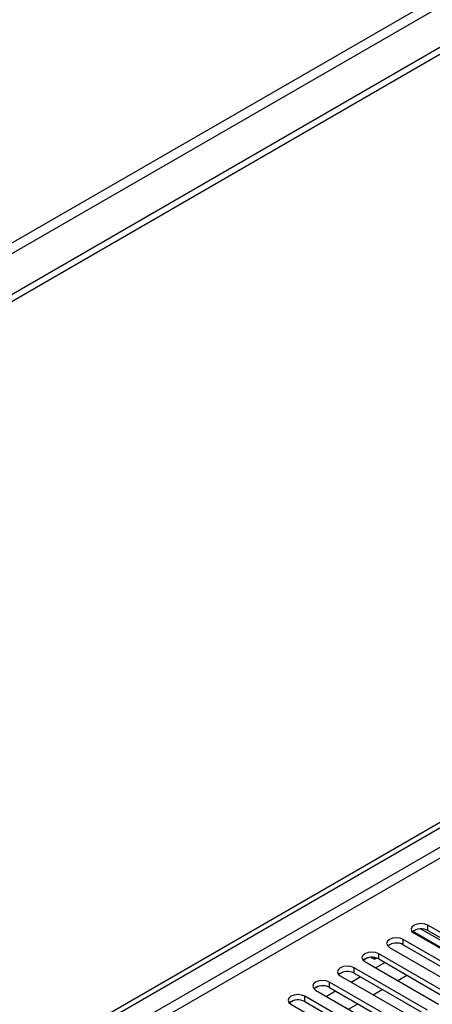
# Model space of a CAD drawing. Units: millimetres. Extents: x 4 to 11134, y 11 to 15752.
# Drawn here: x 3874 to 3968, y 3210 to 3436 of the extents above; entities that cross this region are included whole.
import ezdxf

# ---------------------------------------------------------------- set-up
doc = ezdxf.new("R2010")
doc.units = ezdxf.units.MM
doc.header["$LTSCALE"] = 53

msp = doc.modelspace()

# ---------------------------------------------------------------- linework, layer by layer
at = {"color": 7, "linetype": 'Continuous', "lineweight": 25}
for p, q in [((5034.996, 4044.796), (3533.809, 3178.179)), ((5034.996, 4043.163), (3533.809, 3176.546)), ((3331.223, 2883.172), (4702.303, 3674.68)), ((3332.283, 2882.56), (4703.363, 3674.068)), ((3984.306, 3218.654), (3967.424, 3228.4)), ((3978.579, 3218.51), (3963.942, 3226.96)), ((3964.242, 3226.563), (3981.124, 3216.817)), ((3979.993, 3219.327), (3965.741, 3227.554)), ((3967.424, 3227.175), (3984.306, 3217.429)), ((3978.649, 3215.388), (3961.767, 3225.134)), ((3961.767, 3223.909), (3978.649, 3214.163)), ((3972.993, 3212.123), (3956.11, 3221.868)), ((3958.585, 3223.297), (3975.467, 3213.551)), ((3953.516, 3220.888), (3952.545, 3220.327)), ((3953.517, 3220.888), (3952.545, 3220.327)), ((3952.928, 3220.032), (3969.811, 3210.286)), ((3954.412, 3221.023), (3955.14, 3220.61)), ((3955.14, 3220.61), (3955.14, 3220.974)), ((3955.14, 3220.61), (3955.588, 3220.868)), ((3955.411, 3218.599), (3957.532, 3219.823)), ((3956.11, 3220.644), (3972.993, 3210.898)), ((3947.86, 3217.623), (3946.888, 3217.061)), ((3947.86, 3217.622), (3946.888, 3217.062)), ((3947.272, 3216.766), (3964.154, 3207.02)), ((3967.336, 3208.857), (3950.454, 3218.603)), ((3950.454, 3217.378), (3967.336, 3207.632)), ((3960.481, 3215.671), (3962.602, 3216.896)), ((3961.679, 3205.591), (3944.797, 3215.337)), ((3949.754, 3215.333), (3951.875, 3216.558)), ((3942.203, 3214.357), (3941.231, 3213.796)), ((3942.203, 3214.357), (3941.231, 3213.796)), ((3941.615, 3213.5), (3958.497, 3203.754)), ((3944.097, 3212.067), (3946.218, 3213.292)), ((3944.797, 3214.112), (3961.679, 3204.367)), ((3954.824, 3212.406), (3956.946, 3213.63)), ((3936.546, 3211.091), (3935.574, 3210.53)), ((3936.546, 3211.091), (3935.575, 3210.53)), ((3935.958, 3210.235), (3952.84, 3200.489)), ((3956.022, 3202.326), (3939.14, 3212.072)), ((3939.14, 3210.847), (3956.022, 3201.101)), ((3949.168, 3209.14), (3951.289, 3210.365))]:
    msp.add_line(p, q, dxfattribs=at)
at = {"color": 8, "linetype": 'Continuous', "lineweight": 25}
for p, q in [((4973.655, 4021.223), (3576.765, 3214.816)), ((3577.826, 3212.978), (4974.716, 4019.386)), ((4703.363, 3669.577), (3332.283, 2878.069)), ((3333.344, 2876.232), (4704.424, 3667.74)), ((3967.424, 3227.175), (3967.424, 3228.4)), ((3961.767, 3223.909), (3961.767, 3225.134)), ((3956.11, 3220.644), (3956.11, 3221.868)), ((3950.454, 3217.378), (3950.454, 3218.603)), ((3944.797, 3214.112), (3944.797, 3215.337)), ((3939.14, 3210.847), (3939.14, 3212.072))]:
    msp.add_line(p, q, dxfattribs=at)
at = {"color": 7, "linetype": 'Continuous', "lineweight": 25, "flags": 128}
for points in [[(3967.424, 3228.4), (3966.694, 3228.681), (3965.833, 3228.78), (3964.972, 3228.681), (3964.242, 3228.4), (3963.754, 3227.978), (3963.583, 3227.481), (3963.755, 3226.984), (3964.242, 3226.563)], [(3961.767, 3225.134), (3961.037, 3225.416), (3960.176, 3225.515), (3959.315, 3225.416), (3958.585, 3225.134), (3958.097, 3224.713), (3957.926, 3224.216), (3958.097, 3223.719), (3958.585, 3223.297)], [(3956.11, 3221.868), (3955.38, 3222.15), (3954.519, 3222.249), (3953.658, 3222.15), (3952.928, 3221.868), (3952.441, 3221.447), (3952.269, 3220.95), (3952.441, 3220.453), (3952.928, 3220.032)], [(3950.454, 3218.603), (3949.724, 3218.885), (3948.863, 3218.983), (3948.001, 3218.884), (3947.271, 3218.603), (3946.784, 3218.182), (3946.613, 3217.684), (3946.784, 3217.187), (3947.272, 3216.766)], [(3944.797, 3215.337), (3944.067, 3215.619), (3943.206, 3215.718), (3942.345, 3215.619), (3941.615, 3215.337), (3941.127, 3214.916), (3940.956, 3214.419), (3941.127, 3213.922), (3941.615, 3213.5)], [(3939.14, 3212.072), (3938.41, 3212.353), (3937.549, 3212.452), (3936.688, 3212.353), (3935.958, 3212.072), (3935.47, 3211.65), (3935.299, 3211.153), (3935.47, 3210.656), (3935.958, 3210.235)]]:
    msp.add_lwpolyline(points, dxfattribs=at)
at = {"color": 7, "linetype": 'Continuous', "lineweight": 25}
for centre, radius, start, end in [((3965.861, 3224.395), 3.189, 60.65636, 129.12973), ((3960.204, 3221.131), 3.188, 60.64407, 129.14201), ((3954.547, 3217.865), 3.188, 60.64333, 129.14275), ((3948.891, 3214.6), 3.188, 60.64333, 129.14275), ((3943.234, 3211.333), 3.189, 60.6522, 129.13388), ((3937.577, 3208.068), 3.188, 60.64132, 129.13949)]:
    msp.add_arc(centre, radius, start, end, dxfattribs=at)

doc.saveas('drawing.dxf')
